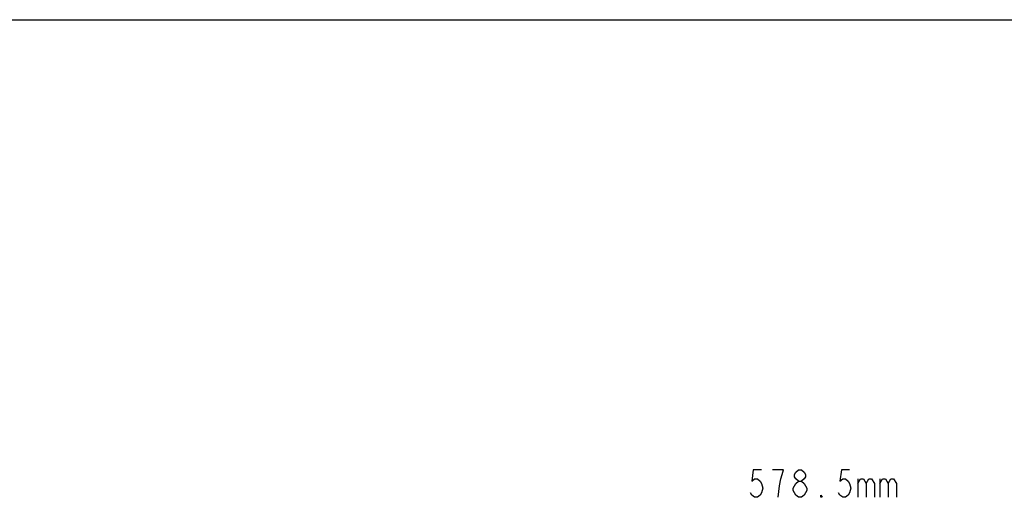
# Model space of a CAD drawing. Units: millimetres. Extents: x 0 to 7000, y 0 to 3600.
# Drawn here: x 3730 to 5160, y 2906 to 3600 of the extents above; entities that cross this region are included whole.
import ezdxf

# ---------------------------------------------------------------- set-up
doc = ezdxf.new("R2010")
doc.units = ezdxf.units.MM
doc.header["$LTSCALE"] = 385
doc.layers.get('0').update_dxf_attribs({"linetype": 'CONTINUOUS'})
doc.layers.add('DEF_DRAFT_DIM', color=7, linetype='CONTINUOUS')

msp = doc.modelspace()

# ---------------------------------------------------------------- linework, layer by layer
at = {"color": 7, "linetype": 'CONTINUOUS'}
msp.add_line((0, 3600), (7000, 3600), dxfattribs=at)
at = {"layer": 'DEF_DRAFT_DIM', "color": 7, "linetype": 'CONTINUOUS'}
for p, q in [((4947.345, 2932.259), (4947.345, 2905.592)), ((4979.345, 2932.259), (4979.345, 2905.592)), ((4861.345, 2905.592), (4857.345, 2908.925))]:
    msp.add_line(p, q, dxfattribs=at)
for points in [[(4807.345, 2945.592), (4795.345, 2945.592), (4793.345, 2928.926), (4797.345, 2932.259), (4801.345, 2932.259), (4805.345, 2928.926), (4807.345, 2925.592), (4809.345, 2918.925), (4807.345, 2912.259), (4805.345, 2908.925), (4801.345, 2905.592), (4797.345, 2905.592), (4793.345, 2908.925), (4791.345, 2912.259)], [(4831.345, 2905.592), (4833.345, 2922.259), (4835.345, 2932.259), (4837.345, 2938.925), (4839.345, 2945.592), (4823.345, 2945.592)], [(4861.345, 2928.926), (4857.345, 2932.259), (4855.345, 2935.592), (4855.345, 2938.925), (4857.345, 2942.259), (4861.345, 2945.592), (4865.345, 2945.592), (4869.345, 2942.259), (4871.345, 2938.925), (4871.345, 2935.592), (4869.345, 2932.259), (4865.345, 2928.926)], [(4935.345, 2945.592), (4923.345, 2945.592), (4921.345, 2928.926), (4925.345, 2932.259), (4929.345, 2932.259), (4933.345, 2928.926), (4935.345, 2925.592), (4937.345, 2918.925), (4935.345, 2912.259), (4933.345, 2908.925), (4929.345, 2905.592), (4925.345, 2905.592), (4921.345, 2908.925), (4919.345, 2912.259)], [(4853.345, 2918.925), (4857.345, 2925.592), (4861.345, 2928.926), (4865.345, 2928.926), (4869.345, 2925.592)], [(4857.345, 2908.925), (4853.345, 2915.592), (4853.345, 2918.925)], [(4869.345, 2925.592), (4873.345, 2918.925), (4873.345, 2915.592)], [(4947.345, 2925.592), (4951.345, 2932.259), (4955.345, 2932.259), (4959.345, 2925.592), (4959.345, 2905.592)], [(4959.345, 2925.592), (4963.345, 2932.259), (4967.345, 2932.259), (4971.345, 2925.592), (4971.345, 2905.592)], [(4979.345, 2925.592), (4983.345, 2932.259), (4987.345, 2932.259), (4991.345, 2925.592), (4991.345, 2905.592)], [(4991.345, 2925.592), (4995.345, 2932.259), (4999.345, 2932.259), (5003.345, 2925.592), (5003.345, 2905.592)], [(4873.345, 2915.592), (4869.345, 2908.925), (4865.345, 2905.592), (4861.345, 2905.592)], [(4895.345, 2905.592), (4893.345, 2905.592), (4893.345, 2908.925), (4895.345, 2905.592)]]:
    msp.add_lwpolyline(points, dxfattribs=at)

doc.saveas('drawing.dxf')
